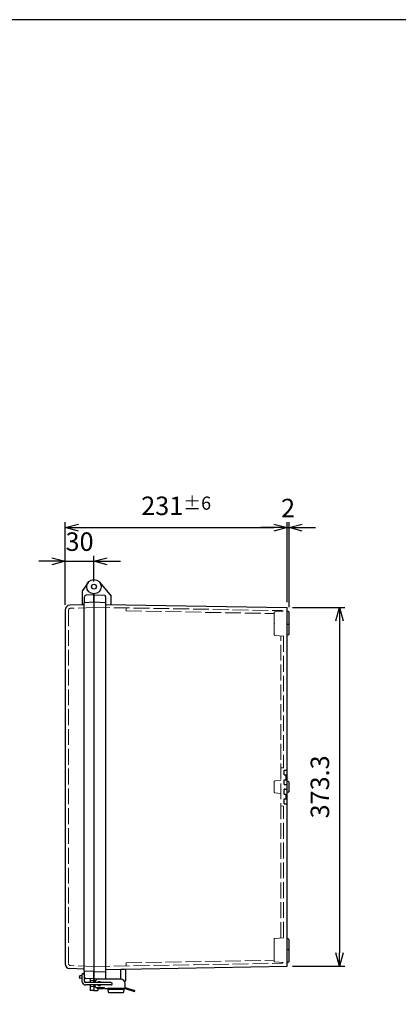
# Model space of a CAD drawing. Units: millimetres. Extents: x 0 to 4533, y -3 to 1540.
# Drawn here: x 1091 to 1485, y 515 to 1540 of the extents above; entities that cross this region are included whole.
import ezdxf

# ---------------------------------------------------------------- set-up
doc = ezdxf.new("R2010")
doc.units = ezdxf.units.MM
doc.header["$LTSCALE"] = 5.5
doc.linetypes.add('AM_ISO02W050x2', pattern=[3.75, 3, -0.75])
for name, color, linetype, lineweight in [('AM_5', 3, 'Continuous', 25), ('ﾄｯﾌﾟｶﾊﾞｰ', 7, 'Continuous', 25), ('ﾄｯﾌﾟｶﾊﾞｰ0', 7, 'AM_ISO02W050x2', 13), ('ﾎﾞﾃﾞｨｰ', 2, 'Continuous', 25), ('ﾎﾞﾃﾞｨｰ0', 2, 'AM_ISO02W050x2', 13), ('ﾗｯﾁ', 3, 'Continuous', 25), ('ﾗｯﾁ金具', 6, 'Continuous', 25)]:
    doc.layers.add(name, color=color, linetype=linetype, lineweight=lineweight)
doc.styles.get("Standard").update_dxf_attribs({"font": 'ISOCP.SHX', "bigfont": 'EXTFONT.SHX'})
doc.dimstyles.new('AM_ISO$0', dxfattribs={"dimtxt": 3.5, "dimasz": 2.5, "dimexe": 1, "dimexo": 1, "dimgap": 1.5, "dimtad": 1, "dimdsep": 46, "dimtxsty": 'Standard', "dimblk": 'OPEN30', "dimcen": 0, "dimclrd": 3, "dimclre": 3, "dimclrt": 2, "dimadec": 0, "dimazin": 2, "dimtp": 0.1, "dimtm": 0.1, "dimtfac": 0.71, "dimtmove": 0, "dimatfit": 3, "dimldrblk": 'OPEN30', "dimfxl": 0, "dimlwd": -1, "dimlwe": -1, "dimarcsym": 0})

# ---------------------------------------------------------------- blocks, each defined once
blk = doc.blocks.new('TK-A3')
blk.add_lwpolyline([(0, 0), (403, 0), (403, 280), (0, 280)], close=True)
blk = doc.blocks.new('_Open30')
at = {"color": 0, "linetype": 'ByBlock', "lineweight": -2}
for p, q in [((-1, 0.268), (0, 0)), ((0, 0), (-1, -0.268)), ((0, 0), (-1, 0))]:
    blk.add_line(p, q, dxfattribs=at)
blk = doc.blocks.new('*D32')
at = {"layer": 'AM_5', "color": 3, "transparency": 16777216}
for p, q in [((1124.3, 976.1), (1110.6, 976.1)), ((1138.1, 930.8), (1138.1, 981.6)), ((1138.1, 976.1), (1168.1, 976.1)), ((1168.1, 955.1), (1168.1, 981.6)), ((1181.8, 976.1), (1195.6, 976.1))]:
    blk.add_line(p, q, dxfattribs=at)
at = {"layer": 'Defpoints', "color": 0, "transparency": 16777216}
for p in [(1168.1, 976.1), (1168.1, 949.6), (1138.1, 925.3)]:
    blk.add_point(p, dxfattribs=at)
at = {"layer": 'AM_5', "color": 3, "transparency": 16777216, "xscale": 13.75, "yscale": 13.75, "zscale": 13.75}
blk.add_blockref('_Open30', (1138.1, 976.1), dxfattribs=at)
at = {"layer": 'AM_5', "color": 3, "transparency": 16777216, "xscale": 13.75, "yscale": 13.75, "zscale": 13.75, "rotation": 180}
blk.add_blockref('_Open30', (1168.1, 976.1), dxfattribs=at)
at = {"layer": 'AM_5', "color": 2, "transparency": 16777216, "insert": (1153.1, 994), "char_height": 19.25, "attachment_point": 5}
blk.add_mtext('30', dxfattribs=at)
blk = doc.blocks.new('*D33')
at = {"layer": 'AM_5', "color": 3, "transparency": 16777216}
for p, q in [((1138.1, 930.8), (1138.1, 1016.6)), ((1369.1, 933.3), (1369.1, 1016.6)), ((1151.8, 1011.1), (1355.3, 1011.1))]:
    blk.add_line(p, q, dxfattribs=at)
at = {"layer": 'Defpoints', "color": 0, "transparency": 16777216}
for p in [(1369.1, 1011.1), (1138.1, 925.3), (1369.1, 927.8)]:
    blk.add_point(p, dxfattribs=at)
at = {"layer": 'AM_5', "color": 3, "transparency": 16777216, "xscale": 13.75, "yscale": 13.75, "zscale": 13.75, "rotation": 180}
blk.add_blockref('_Open30', (1138.1, 1011.1), dxfattribs=at)
at = {"layer": 'AM_5', "color": 3, "transparency": 16777216, "xscale": 13.75, "yscale": 13.75, "zscale": 13.75}
blk.add_blockref('_Open30', (1369.1, 1011.1), dxfattribs=at)
at = {"layer": 'AM_5', "color": 2, "transparency": 16777216, "insert": (1253.6, 1033.8), "char_height": 19.25, "attachment_point": 5}
blk.add_mtext('231{}{\\A0;{\\H1.5x;}{\\A2;\\H0.71x;\\C3;%%p6}}', dxfattribs=at)
blk = doc.blocks.new('*D34')
at = {"layer": 'AM_5', "color": 3, "transparency": 16777216}
for p, q in [((1369.1, 933.3), (1369.1, 1016.6)), ((1371.1, 928.3), (1371.1, 1016.6)), ((1355.3, 1011.1), (1341.6, 1011.1)), ((1369.1, 1011.1), (1371.1, 1011.1)), ((1384.8, 1011.1), (1398.6, 1011.1))]:
    blk.add_line(p, q, dxfattribs=at)
at = {"layer": 'Defpoints', "color": 0, "transparency": 16777216}
for p in [(1371.1, 1011.1), (1369.1, 927.8), (1371.1, 922.8)]:
    blk.add_point(p, dxfattribs=at)
at = {"layer": 'AM_5', "color": 3, "transparency": 16777216, "xscale": 13.75, "yscale": 13.75, "zscale": 13.75}
blk.add_blockref('_Open30', (1369.1, 1011.1), dxfattribs=at)
at = {"layer": 'AM_5', "color": 3, "transparency": 16777216, "xscale": 13.75, "yscale": 13.75, "zscale": 13.75, "rotation": 180}
blk.add_blockref('_Open30', (1371.1, 1011.1), dxfattribs=at)
at = {"layer": 'AM_5', "color": 2, "transparency": 16777216, "insert": (1370.1, 1029), "char_height": 19.2, "attachment_point": 5}
blk.add_mtext('2', dxfattribs=at)
blk = doc.blocks.new('*D40')
at = {"layer": 'AM_5', "color": 3, "transparency": 16777216}
for p, q in [((1374.6, 927.8), (1429.1, 927.8)), ((1423.6, 914), (1423.6, 568.2)), ((1374.6, 554.4), (1429.1, 554.4))]:
    blk.add_line(p, q, dxfattribs=at)
at = {"layer": 'Defpoints', "color": 0, "transparency": 16777216}
for p in [(1369.1, 927.8), (1369.1, 554.4), (1423.6, 554.4)]:
    blk.add_point(p, dxfattribs=at)
at = {"layer": 'AM_5', "color": 3, "transparency": 16777216, "xscale": 13.75, "yscale": 13.75, "zscale": 13.75}
for p, rotation in [((1423.6, 927.8), 90), ((1423.6, 554.4), 270)]:
    blk.add_blockref('_Open30', p, dxfattribs=dict(at, rotation=rotation))
at = {"layer": 'AM_5', "color": 2, "transparency": 16777216, "insert": (1405.7, 741.1), "char_height": 19.25, "attachment_point": 5, "rotation": 90}
blk.add_mtext('373.3', dxfattribs=at)

msp = doc.modelspace()

# ---------------------------------------------------------------- linework, layer by layer
at = {"layer": 'ﾄｯﾌﾟｶﾊﾞｰ'}
for p, q in [((1161.95, 953.968), (1156.059, 945.741)), ((1156.059, 930.741), (1156.059, 945.741)), ((1158.059, 938.672), (1158.059, 932.815)), ((1168.059, 941.094), (1159.955, 940.669)), ((1168.059, 933.339), (1168.059, 942.08)), ((1138.059, 925.284), (1138.059, 556.903)), ((1158.059, 930.811), (1142.885, 930.281)), ((1158.059, 551.376), (1142.885, 551.906)), ((1153.059, 543.057), (1153.059, 543.759)), ((1155.559, 544.365), (1153.533, 544.259)), ((1158.059, 549.373), (1158.059, 543.516)), ((1168.059, 537.339), (1168.059, 548.849)), ((1153.059, 543.057), (1153.059, 542.354)), ((1155.559, 541.749), (1153.533, 541.855)), ((1168.059, 541.094), (1158.059, 541.618)), ((1164.059, 541.303), (1164.059, 537.344)), ((1164.059, 534.844), (1164.059, 529.094)), ((1168.059, 534.839), (1168.059, 529.094)), ((1168.059, 529.094), (1164.059, 529.094))]:
    msp.add_line(p, q, dxfattribs=at)
for radius in [7.514, 2.538]:
    msp.add_circle((1168.059, 949.594), radius, dxfattribs=at)
for centre, radius, start, end in [((1160.059, 938.672), 2, 93, 180), ((1143.059, 925.284), 5, 92, 180), ((1143.059, 556.903), 5, 180, 268), ((1153.559, 543.759), 0.5, 93, 180), ((1160.059, 543.516), 2, 180, 267), ((1153.559, 542.354), 0.5, 180, 267)]:
    msp.add_arc(centre, radius, start, end, dxfattribs=at)
at = {"layer": 'ﾄｯﾌﾟｶﾊﾞｰ0'}
for p, q in [((1141.659, 925.105), (1141.659, 557.082)), ((1168.059, 927.959), (1143.589, 927.104)), ((1168.059, 554.229), (1143.589, 555.083)), ((1168.059, 539.344), (1164.059, 539.344)), ((1168.059, 533.344), (1164.059, 533.344))]:
    msp.add_line(p, q, dxfattribs=at)
for centre, start, end in [((1143.659, 925.105), 92, 180), ((1143.659, 557.082), 180, 268)]:
    msp.add_arc(centre, 2, start, end, dxfattribs=at)
at = {"layer": 'ﾎﾞﾃﾞｨｰ'}
for p, q in [((1174.1, 954.063), (1186.059, 939.81)), ((1168.059, 933.339), (1158.059, 932.815)), ((1168.059, 942.08), (1168.059, 537.344)), ((1168.059, 941.099), (1179.577, 940.696)), ((1168.059, 933.649), (1180.059, 933.23)), ((1180.059, 939.18), (1180.059, 940.197)), ((1180.059, 939.18), (1180.059, 543.445)), ((1186.059, 930.98), (1186.059, 939.81)), ((1158.059, 549.373), (1158.059, 932.815)), ((1180.059, 931.085), (1369.059, 927.786)), ((1369.059, 554.402), (1369.059, 927.786)), ((1369.059, 924.059), (1370.318, 923.722)), ((1371.059, 900.427), (1371.059, 922.756)), ((1369.049, 910.126), (1370.312, 910.464)), ((1369.059, 910.128), (1370.318, 910.466)), ((1369.059, 910.128), (1369.059, 910.128)), ((1370.318, 899.461), (1369.059, 899.124)), ((1366.059, 758.594), (1369.059, 758.594)), ((1366.059, 753.594), (1366.059, 758.594)), ((1366.059, 753.594), (1369.059, 753.594)), ((1366.059, 748.594), (1369.059, 748.594)), ((1366.059, 743.594), (1366.059, 748.594)), ((1368.059, 748.594), (1368.059, 753.594)), ((1366.059, 743.594), (1369.059, 743.594)), ((1366.059, 738.594), (1369.059, 738.594)), ((1366.059, 733.594), (1366.059, 738.594)), ((1367.099, 738.594), (1366.059, 738.594)), ((1370.318, 746.726), (1369.049, 747.066)), ((1371.059, 736.427), (1371.059, 745.761)), ((1366.059, 733.594), (1369.059, 733.594)), ((1366.059, 728.594), (1369.059, 728.594)), ((1366.059, 723.594), (1366.059, 728.594)), ((1368.059, 728.594), (1368.059, 733.594)), ((1370.318, 735.461), (1369.049, 735.121)), ((1366.059, 723.594), (1369.059, 723.594)), ((1370.318, 582.726), (1369.059, 583.064)), ((1371.059, 559.432), (1371.059, 581.761)), ((1369.049, 572.062), (1370.312, 571.723)), ((1369.059, 572.059), (1370.318, 571.722)), ((1180.059, 551.103), (1369.059, 554.402)), ((1369.059, 558.128), (1370.318, 558.466)), ((1168.059, 548.849), (1158.059, 549.373)), ((1168.059, 548.544), (1180.059, 548.89)), ((1180.059, 543.445), (1180.059, 541.918)), ((1196.059, 541.089), (1196.059, 551.382)), ((1168.059, 541.089), (1179.579, 541.421)), ((1168.059, 541.089), (1196.059, 541.089)), ((1168.059, 534.844), (1168.059, 529.089)), ((1172.059, 541.089), (1172.059, 540.967)), ((1168.059, 529.089), (1172.059, 529.089)), ((1172.059, 531.195), (1172.059, 529.089))]:
    msp.add_line(p, q, dxfattribs=at)
for centre, radius, start, end in [((1179.559, 940.197), 0.5, 0, 88), ((1370.059, 922.756), 1, 0, 75), ((1370.059, 911.432), 1, 285, 0), ((1370.059, 900.427), 1, 285, 0), ((1370.059, 745.761), 1, 0, 75), ((1370.059, 736.427), 1, 285, 0), ((1370.059, 581.761), 1, 0, 75), ((1370.059, 570.756), 1, 0, 75), ((1370.059, 559.432), 1, 285, 0)]:
    msp.add_arc(centre, radius, start, end, dxfattribs=at)
at = {"layer": 'ﾎﾞﾃﾞｨｰ', "extrusion": (0, 0, -1)}
msp.add_ellipse((1179.562, 541.918), major_axis=(-0.352, 0.352), ratio=1, start_param=2.35619449, end_param=3.89208423, dxfattribs=at)
at = {"layer": 'ﾎﾞﾃﾞｨｰ0'}
for p, q in [((1168.059, 928.094), (1363.494, 924.682)), ((1201.459, 927.511), (1201.459, 924.31)), ((1201.459, 924.31), (1355.459, 921.622)), ((1356.367, 923.268), (1364.948, 924.018)), ((1355.459, 911.911), (1355.459, 922.277)), ((1355.459, 899.911), (1355.459, 910.277)), ((1356.367, 898.92), (1365.459, 898.124)), ((1362.459, 583.801), (1362.459, 898.408)), ((1365.459, 898.124), (1365.459, 761.094)), ((1362.459, 760.831), (1365.459, 761.094)), ((1366.059, 758.594), (1369.059, 758.594)), ((1366.059, 753.594), (1366.059, 758.594)), ((1366.059, 753.594), (1369.059, 753.594)), ((1366.059, 748.594), (1369.059, 748.594)), ((1366.059, 743.594), (1366.059, 748.594)), ((1368.059, 748.594), (1368.059, 753.594)), ((1355.459, 735.911), (1355.459, 746.277)), ((1356.367, 747.268), (1362.459, 747.801)), ((1366.059, 743.594), (1369.059, 743.594)), ((1366.059, 738.594), (1369.059, 738.594)), ((1366.059, 733.594), (1366.059, 738.594)), ((1367.099, 738.594), (1366.059, 738.594)), ((1356.367, 734.92), (1362.459, 734.387)), ((1366.059, 733.594), (1369.059, 733.594)), ((1366.059, 728.594), (1369.059, 728.594)), ((1366.059, 723.594), (1366.059, 728.594)), ((1368.059, 728.594), (1368.059, 733.594)), ((1362.459, 721.356), (1365.459, 721.094)), ((1365.459, 584.063), (1365.459, 721.094)), ((1366.059, 723.594), (1369.059, 723.594)), ((1355.459, 582.277), (1355.459, 571.911)), ((1356.367, 583.268), (1365.459, 584.063)), ((1355.459, 570.277), (1355.459, 559.911)), ((1168.059, 554.094), (1363.494, 557.505)), ((1201.459, 557.877), (1355.459, 560.565)), ((1201.459, 554.677), (1201.459, 557.877)), ((1356.367, 558.92), (1364.948, 558.169)), ((1168.059, 539.339), (1169.749, 539.339)), ((1168.059, 533.344), (1168.883, 533.344))]:
    msp.add_line(p, q, dxfattribs=at)
for centre, radius, start, end in [((1356.454, 922.277), 0.995, 95, 180), ((1363.459, 922.683), 2, 41.902504, 89), ((1356.454, 911.911), 0.995, 180, 235.206888), ((1356.454, 910.277), 0.995, 124.793112, 180), ((1356.454, 899.911), 0.995, 180, 265), ((1356.454, 746.277), 0.995, 95, 180), ((1356.454, 735.911), 0.995, 180, 265), ((1356.454, 582.277), 0.995, 95, 180), ((1356.454, 571.911), 0.995, 180, 235.206888), ((1356.454, 570.277), 0.995, 124.793112, 180), ((1356.454, 559.911), 0.995, 180, 265), ((1363.459, 559.505), 2, 270.999999, 318.097603)]:
    msp.add_arc(centre, radius, start, end, dxfattribs=at)
at = {"layer": 'ﾗｯﾁ'}
for p, q in [((1196.059, 551.289), (1200.759, 551.289)), ((1201.059, 550.989), (1201.059, 539.089)), ((1199.765, 538.789), (1200.759, 538.789)), ((1173.059, 531.089), (1177.759, 531.089)), ((1178.059, 531.389), (1178.059, 532.089))]:
    msp.add_line(p, q, dxfattribs=at)
for centre, radius, start, end in [((1200.759, 550.989), 0.3, 0, 90), ((1173.059, 536.089), 5, 194.477512, 270), ((1200.759, 539.089), 0.3, 270, 0), ((1177.759, 531.389), 0.3, 270, 0)]:
    msp.add_arc(centre, radius, start, end, dxfattribs=at)
at = {"layer": 'ﾗｯﾁ金具'}
for p, q in [((1155.559, 545.491), (1155.559, 538.839)), ((1156.809, 546.741), (1156.809, 546.741)), ((1158.059, 545.491), (1158.059, 538.839)), ((1158.059, 544.589), (1158.059, 538.839)), ((1185.809, 537.339), (1159.559, 537.339)), ((1185.809, 534.839), (1159.559, 534.839)), ((1169.059, 534.839), (1169.059, 534.089)), ((1184.809, 537.339), (1184.334, 537.339)), ((1184.809, 534.839), (1184.334, 534.839)), ((1200.557, 531.089), (1200.557, 536.089)), ((1171.059, 532.089), (1179.059, 532.089)), ((1179.059, 531.089), (1179.059, 532.089)), ((1179.059, 531.089), (1200.557, 531.089)), ((1199.559, 531.089), (1182.559, 531.089)), ((1182.559, 531.089), (1199.559, 531.089)), ((1182.559, 531.089), (1182.559, 530.389)), ((1182.559, 530.389), (1199.559, 530.389)), ((1182.559, 530.389), (1182.989, 527.515)), ((1183.483, 527.089), (1198.635, 527.089)), ((1199.13, 527.515), (1199.559, 530.389)), ((1199.559, 530.389), (1199.559, 531.089)), ((1200.557, 532.089), (1200.704, 532.089)), ((1200.557, 531.089), (1210.171, 528.205)), ((1200.704, 532.089), (1210.343, 529.197)), ((1210.557, 528.492), (1210.557, 528.91))]:
    msp.add_line(p, q, dxfattribs=at)
at = {"layer": 'ﾗｯﾁ金具', "linetype": 'Continuous'}
msp.add_line((1183.559, 531.089), (1198.559, 531.089), dxfattribs=at)
at = {"layer": 'ﾗｯﾁ金具'}
for centre, radius, start, end in [((1156.809, 545.491), 1.25, 90, 180), ((1156.809, 545.491), 1.25, 0, 90), ((1159.559, 538.839), 4, 180, 270), ((1159.559, 538.839), 1.5, 180, 270), ((1171.059, 534.089), 2, 180, 270), ((1173.059, 537.089), 4, 90, 176.416678), ((1173.559, 536.089), 2.15, 35.548744, 144.451256), ((1173.559, 536.089), 2.15, 215.548744, 324.451256), ((1185.854, 536.089), 1.251, 267.932973, 92.067027), ((1195.557, 536.089), 5, 0, 90), ((1183.483, 527.589), 0.5, 188.5, 270), ((1198.635, 527.589), 0.5, 270, 351.5), ((1210.257, 528.492), 0.3, 253.300756, 0), ((1210.257, 528.91), 0.3, 0, 73.300756)]:
    msp.add_arc(centre, radius, start, end, dxfattribs=at)

# ---------------------------------------------------------------- block references
at = {"lineweight": 0, "xscale": 5.5, "yscale": 5.5, "zscale": 5.5}
msp.add_blockref('TK-A3', (0, 0), dxfattribs=at)

# ---------------------------------------------------------------- dimensions: what is measured, and where the dimension line sits
at = {"layer": 'AM_5'}
dim = msp.add_linear_dim(base=(1369.059, 1011.094), p1=(1138.059, 925.284), p2=(1369.059, 927.786), text='<>{}{\\A0;{\\H1.5x;}{\\A2;\\H0.71x;\\C3;%%p6}}', dimstyle='AM_ISO$0', override={"dimscale": 5.5, "dimtp": 6, "dimtm": 6, "dimtdec": 2, "dimtzin": 8}, dxfattribs=at)
dim.commit()
dim.dimension.update_dxf_attribs({"geometry": '*D33', "text_midpoint": (1253.559, 1033.781)})
for base, p1, p2, picture, middle in [((1371.059, 1011.094), (1369.059, 927.786), (1371.059, 922.756), '*D34', (1370.059, 1011.094)), ((1168.059, 976.094), (1138.059, 925.284), (1168.059, 949.594), '*D32', (1153.059, 976.094))]:
    dim = msp.add_linear_dim(base=base, p1=p1, p2=p2, dimstyle='AM_ISO$0', override={"dimscale": 5.5}, dxfattribs=at)
    dim.commit()
    dim.dimension.update_dxf_attribs({"geometry": picture, "text_midpoint": middle, "dimtype": 160})
dim = msp.add_linear_dim(base=(1423.559, 554.402), p1=(1369.059, 927.786), p2=(1369.059, 554.402), angle=90, text='373.3', dimstyle='AM_ISO$0', override={"dimscale": 5.5}, dxfattribs=at)
dim.commit()
dim.dimension.update_dxf_attribs({"geometry": '*D40', "text_midpoint": (1405.684, 741.094)})

doc.saveas('drawing.dxf')
